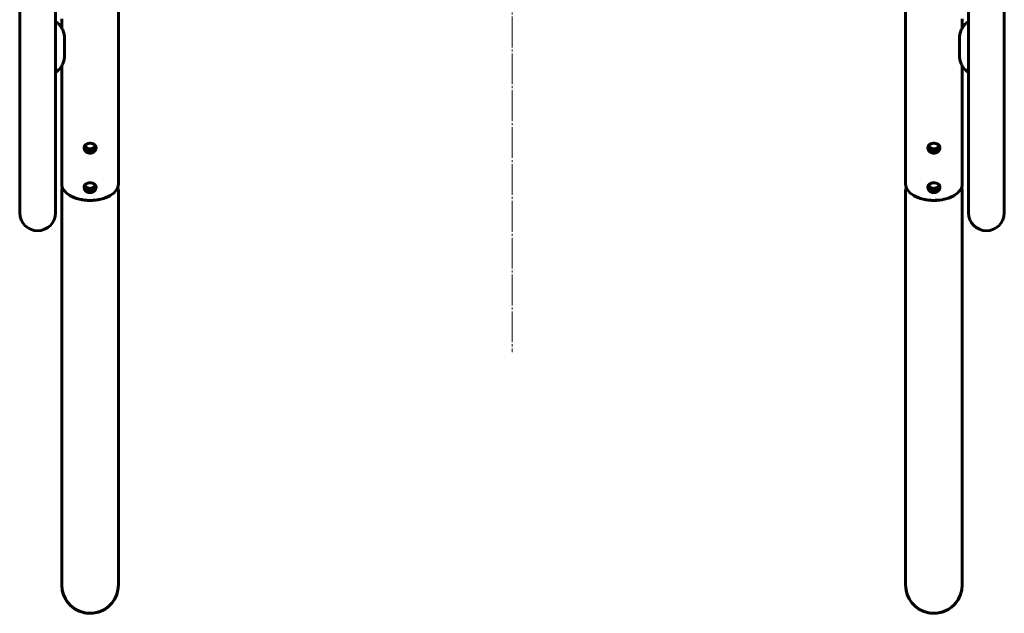
# Model space of a CAD drawing. Units: millimetres. Extents: x -4022 to 3710, y -4966 to 4250.
# Drawn here: x -1623 to -887, y -2265 to -1822 of the extents above; entities that cross this region are included whole.
import ezdxf

# ---------------------------------------------------------------- set-up
doc = ezdxf.new("R2010")
doc.units = ezdxf.units.MM
doc.linetypes.add('K5LT_AXLED', pattern=[27.522728, 23.022728, -1.5, 1.5, -1.5])
doc.linetypes.add('K5LT_BASIC', pattern=[0])

# ---------------------------------------------------------------- blocks, each defined once
blk = doc.blocks.new('U1')
at = {"color": 150, "linetype": 'K5LT_BASIC', "lineweight": 60}
for p, q in [((-1548.89, -1944.32), (-1548.89, -634.5)), ((-961.19, -1944.32), (-961.19, -634.5)), ((-1622.59, -1739.65), (-1622.59, -1840.63)), ((-1595.79, -1739.65), (-1595.79, -1840.63)), ((-914.29, -1739.65), (-914.29, -1840.63)), ((-887.49, -1739.65), (-887.49, -1840.63)), ((-1622.59, -1822.14), (-1622.59, -1952.63)), ((-1591.19, -1827.63), (-1591.19, -1821.04)), ((-918.89, -1827.63), (-918.89, -1821.04)), ((-887.49, -1822.14), (-887.49, -1952.63)), ((-1591.19, -1827.59), (-1591.19, -1827.63)), ((-1591.19, -1827.87), (-1591.19, -1827.59)), ((-1591.19, -1827.63), (-1591.19, -1827.87)), ((-1591.19, -1827.63), (-1591.19, -1827.63)), ((-918.89, -1827.59), (-918.89, -1827.63)), ((-918.89, -1827.87), (-918.89, -1827.59)), ((-918.89, -1827.63), (-918.89, -1827.87)), ((-918.89, -1827.63), (-918.89, -1827.63)), ((-1589.19, -1835.05), (-1589.19, -1848.82)), ((-920.89, -1835.05), (-920.89, -1848.82)), ((-1622.59, -1934.83), (-1622.59, -1840.63)), ((-1595.79, -1934.83), (-1595.79, -1840.63)), ((-914.29, -1934.83), (-914.29, -1840.63)), ((-887.49, -1934.83), (-887.49, -1840.63)), ((-1595.79, -1848.82), (-1595.79, -1952.63)), ((-914.29, -1848.82), (-914.29, -1952.63)), ((-1591.19, -1944.32), (-1591.19, -1856)), ((-918.89, -1944.32), (-918.89, -1856)), ((-1622.59, -1934.83), (-1622.59, -1965.74)), ((-1595.79, -1934.83), (-1595.79, -1965.74)), ((-914.29, -1934.83), (-914.29, -1965.74)), ((-887.49, -1934.83), (-887.49, -1965.74)), ((-1622.59, -1965.74), (-1622.59, -1952.63)), ((-1595.79, -1965.74), (-1595.79, -1952.63)), ((-1591.19, -1949.94), (-1591.19, -2196.21)), ((-1585.14, -1952.82), (-1584.79, -1953.02)), ((-1554.94, -1952.82), (-1555.3, -1953.02)), ((-1548.89, -1949.94), (-1548.89, -2196.21)), ((-961.19, -1949.94), (-961.19, -2196.21)), ((-955.14, -1952.82), (-954.79, -1953.02)), ((-924.94, -1952.82), (-925.3, -1953.02)), ((-918.89, -1949.94), (-918.89, -2196.21)), ((-914.29, -1965.74), (-914.29, -1952.63)), ((-887.49, -1965.74), (-887.49, -1952.63)), ((-1591.19, -2243.61), (-1591.19, -2196.21)), ((-1548.89, -2243.61), (-1548.89, -2196.21)), ((-961.19, -2243.61), (-961.19, -2196.21)), ((-918.89, -2243.61), (-918.89, -2196.21))]:
    blk.add_line(p, q, dxfattribs=at)
for centre, radius, start, end in [((-1609.19, -1965.74), 13.4, 180, 270), ((-1609.19, -1965.74), 13.4, 270, 0), ((-900.89, -1965.74), 13.4, 180, 270), ((-900.89, -1965.74), 13.4, 270, 0), ((-1570.04, -2243.61), 21.15, 180, 270), ((-1570.04, -2243.61), 21.15, 180, 257.71551), ((-1570.04, -2243.61), 21.15, 276.14269, 0), ((-1570.04, -2243.61), 21.15, 282.28449, 0), ((-940.04, -2243.61), 21.15, 180, 270), ((-940.04, -2243.61), 21.15, 180, 257.71551), ((-940.04, -2243.61), 21.15, 276.14269, 0), ((-940.04, -2243.61), 21.15, 282.28449, 0), ((-1570.04, -2243.61), 21.15, 257.71551, 276.14269), ((-1570.04, -2243.61), 21.15, 270, 276.14269), ((-1570.04, -2243.61), 21.15, 276.14269, 282.28449), ((-940.04, -2243.61), 21.15, 257.71551, 276.14269), ((-940.04, -2243.61), 21.15, 270, 276.14269), ((-940.04, -2243.61), 21.15, 276.14269, 282.28449)]:
    blk.add_arc(centre, radius, start, end, dxfattribs=at)
for centre, major_axis, start_param, end_param in [((-1570.04, -1944.32), (21.15, 0), 3.141593, 3.917281), ((-1570.04, -1944.32), (-21.15, 0), 2.365905, 3.141593), ((-940.04, -1944.32), (21.15, 0), 3.141593, 3.917281), ((-940.04, -1944.32), (-21.15, 0), 2.365905, 3.141593), ((-1570.04, -1944.32), (21.15, 0), 3.917281, 4.712389), ((-1570.04, -1944.73), (20.65, 0), 3.917281, 4.712389), ((-1570.04, -1944.32), (-21.15, 0), 1.570796, 2.365905), ((-1570.04, -1944.73), (-20.65, 0), 1.570796, 2.365905), ((-940.04, -1944.32), (21.15, 0), 3.917281, 4.712389), ((-940.04, -1944.73), (20.65, 0), 3.917281, 4.712389), ((-940.04, -1944.73), (-20.65, 0), 1.570796, 2.365905), ((-940.04, -1944.32), (-21.15, 0), 1.678008, 2.365905), ((-940.04, -1944.32), (21.15, 0), 4.712389, 4.8196)]:
    blk.add_ellipse(centre, major_axis=major_axis, ratio=0.573576, start_param=start_param, end_param=end_param, dxfattribs=at)
for points, knots in [([(-1595.79, -1822.82), (-1595.42, -1823.1), (-1594.55, -1823.79), (-1593.33, -1824.97), (-1592.16, -1826.35), (-1591.2, -1827.79), (-1590.43, -1829.27), (-1589.85, -1830.77), (-1589.45, -1832.29), (-1589.24, -1833.71), (-1589.19, -1834.64), (-1589.19, -1835.05)], [0, 0, 0, 0, 1.093404, 2.596743, 4.06167, 5.49024, 6.885692, 8.252479, 9.596152, 10.923133, 12, 12, 12, 12]), ([(-914.29, -1822.82), (-914.67, -1823.1), (-915.53, -1823.79), (-916.76, -1824.97), (-917.92, -1826.35), (-918.89, -1827.79), (-919.66, -1829.27), (-920.24, -1830.77), (-920.64, -1832.29), (-920.85, -1833.71), (-920.89, -1834.64), (-920.89, -1835.05)], [0, 0, 0, 0, 1.093404, 2.596743, 4.06167, 5.49024, 6.885692, 8.252479, 9.596152, 10.923133, 12, 12, 12, 12]), ([(-1595.79, -1861.05), (-1595.42, -1860.77), (-1594.55, -1860.08), (-1593.33, -1858.9), (-1592.16, -1857.51), (-1591.2, -1856.07), (-1590.43, -1854.6), (-1589.85, -1853.1), (-1589.45, -1851.58), (-1589.24, -1850.15), (-1589.19, -1849.23), (-1589.19, -1848.82)], [0, 0, 0, 0, 1.093305, 2.596647, 4.061576, 5.490149, 6.885603, 8.252391, 9.596065, 10.923047, 12, 12, 12, 12]), ([(-914.29, -1861.05), (-914.67, -1860.77), (-915.53, -1860.08), (-916.76, -1858.9), (-917.92, -1857.51), (-918.89, -1856.07), (-919.66, -1854.6), (-920.24, -1853.1), (-920.64, -1851.58), (-920.85, -1850.15), (-920.89, -1849.23), (-920.89, -1848.82)], [0, 0, 0, 0, 1.093312, 2.596654, 4.061582, 5.490155, 6.885609, 8.252397, 9.59607, 10.923053, 12, 12, 12, 12]), ([(-1565.54, -1917.26), (-1565.54, -1917.06), (-1565.58, -1916.7), (-1565.73, -1916.21), (-1565.92, -1915.81), (-1566.16, -1915.46), (-1566.47, -1915.11), (-1566.89, -1914.76), (-1567.49, -1914.39), (-1568.11, -1914.15), (-1568.65, -1914.01), (-1568.92, -1913.95), (-1569.16, -1913.92), (-1569.38, -1913.89), (-1569.67, -1913.86), (-1569.92, -1913.86), (-1570.23, -1913.86), (-1570.48, -1913.87), (-1570.83, -1913.9), (-1571.19, -1913.95), (-1571.64, -1914.06), (-1572.11, -1914.2), (-1572.6, -1914.4), (-1573.06, -1914.67), (-1573.46, -1914.97), (-1573.83, -1915.33), (-1574.13, -1915.75), (-1574.38, -1916.25), (-1574.52, -1916.76), (-1574.54, -1917.11), (-1574.54, -1917.26)], [0, 0, 0, 0, 1.611783, 2.954966, 4.211458, 5.224039, 6.371051, 7.881544, 9.387421, 11.549283, 12.517194, 13.143724, 13.390365, 14.167573, 14.605405, 15.331547, 15.773315, 16.649582, 16.984226, 18.036817, 19.111277, 20.084047, 21.412512, 22.797985, 23.980167, 25.225411, 26.739336, 28.130516, 29.791953, 31, 31, 31, 31]), ([(-1574.54, -1917.26), (-1574.54, -1917.45), (-1574.51, -1917.77), (-1574.39, -1918.26), (-1574.18, -1918.8), (-1573.86, -1919.33), (-1573.44, -1919.82), (-1573.04, -1920.18), (-1572.59, -1920.51), (-1572.11, -1920.77), (-1571.63, -1920.96), (-1571.23, -1921.08), (-1570.91, -1921.15), (-1570.62, -1921.2), (-1570.36, -1921.22), (-1570.09, -1921.23), (-1569.81, -1921.23), (-1569.57, -1921.21), (-1569.36, -1921.18), (-1569.08, -1921.14), (-1568.73, -1921.05), (-1568.35, -1920.92), (-1568.01, -1920.78), (-1567.57, -1920.55), (-1567.12, -1920.24), (-1566.66, -1919.83), (-1566.3, -1919.41), (-1565.99, -1918.94), (-1565.76, -1918.47), (-1565.61, -1917.95), (-1565.55, -1917.55), (-1565.54, -1917.32), (-1565.54, -1917.26)], [0, 0, 0, 0, 1.565315, 2.751916, 4.118044, 6.179619, 7.529573, 8.898367, 10.152123, 11.563891, 12.861944, 13.742608, 14.50874, 15.145895, 15.833823, 16.315586, 17.071256, 17.73668, 17.998072, 18.58312, 19.708055, 20.535516, 21.387386, 22.329519, 24.008993, 25.371056, 26.885262, 28.149146, 29.666587, 31.022912, 32.528754, 33, 33, 33, 33]), ([(-1574.43, -1916.46), (-1574.38, -1916.63), (-1574.27, -1916.94), (-1573.99, -1917.5), (-1573.61, -1918.02), (-1573.16, -1918.45), (-1572.73, -1918.8), (-1572.32, -1919.05), (-1571.88, -1919.26), (-1571.57, -1919.37), (-1571.33, -1919.44), (-1571.12, -1919.5), (-1570.91, -1919.55), (-1570.62, -1919.59), (-1570.38, -1919.61), (-1570.1, -1919.62), (-1569.8, -1919.62), (-1569.43, -1919.59), (-1569.09, -1919.53), (-1568.71, -1919.43), (-1568.36, -1919.32), (-1567.95, -1919.14), (-1567.48, -1918.88), (-1567.03, -1918.55), (-1566.61, -1918.15), (-1566.25, -1917.71), (-1565.97, -1917.26), (-1565.77, -1916.81), (-1565.69, -1916.58), (-1565.66, -1916.45)], [0, 0, 0, 0, 1.570813, 2.801011, 5.174354, 6.665692, 7.651296, 9.413388, 10.287533, 11.331326, 11.861518, 12.14229, 12.928026, 13.485232, 14.262605, 14.775049, 15.552605, 16.439524, 17.539563, 18.130957, 19.37045, 20.2699, 21.456998, 23.390448, 24.598206, 25.894507, 27.916679, 28.861424, 30, 30, 30, 30]), ([(-1574.43, -1916.45), (-1574.39, -1916.61), (-1574.29, -1916.9), (-1574.06, -1917.37), (-1573.73, -1917.86), (-1573.34, -1918.29), (-1572.94, -1918.64), (-1572.51, -1918.94), (-1572.07, -1919.17), (-1571.64, -1919.35), (-1571.32, -1919.45), (-1571.02, -1919.52), (-1570.82, -1919.56), (-1570.67, -1919.58), (-1570.55, -1919.6), (-1570.45, -1919.6), (-1570.38, -1919.61), (-1570.32, -1919.61), (-1570.24, -1919.62), (-1570.15, -1919.62), (-1570.08, -1919.62), (-1570.04, -1919.62)], [0, 0, 0, 0, 1.992549, 3.851355, 6.335595, 8.976417, 10.454414, 12.381272, 14.807047, 16.017611, 17.450122, 18.592205, 19.299698, 19.695393, 20.175028, 20.600777, 20.79679, 20.989003, 21.305855, 21.649938, 22, 22, 22, 22]), ([(-1570.04, -1918.02), (-1570.27, -1918.02), (-1570.68, -1917.99), (-1571.27, -1917.86), (-1571.77, -1917.69), (-1572.21, -1917.48), (-1572.69, -1917.2), (-1573.16, -1916.83), (-1573.6, -1916.37), (-1573.88, -1915.99), (-1574.03, -1915.75), (-1574.07, -1915.67)], [0, 0, 0, 0, 1.595623, 2.963574, 4.339686, 5.441906, 6.461746, 8.379859, 9.871374, 11.262601, 12, 12, 12, 12]), ([(-1567.77, -1917.41), (-1567.94, -1917.51), (-1568.21, -1917.64), (-1568.55, -1917.77), (-1568.78, -1917.84), (-1568.95, -1917.89), (-1569.2, -1917.94), (-1569.55, -1918), (-1569.86, -1918.02), (-1570.04, -1918.02)], [0, 0, 0, 0, 2.475586, 3.816888, 4.534223, 5.533522, 6.112738, 7.70917, 10, 10, 10, 10]), ([(-1567.78, -1919.04), (-1567.56, -1918.92), (-1567.21, -1918.69), (-1566.8, -1918.34), (-1566.45, -1917.97), (-1566.14, -1917.56), (-1565.85, -1917.03), (-1565.71, -1916.67), (-1565.66, -1916.46)], [0, 0, 0, 0, 1.865826, 3.09755, 4.09841, 5.786747, 7.151683, 9, 9, 9, 9]), ([(-1566.02, -1915.67), (-1566.15, -1915.9), (-1566.41, -1916.29), (-1566.91, -1916.81), (-1567.35, -1917.16), (-1567.67, -1917.36), (-1567.77, -1917.41)], [0, 0, 0, 0, 2.302417, 4.01898, 6.025566, 7, 7, 7, 7]), ([(-940.04, -1913.86), (-940.34, -1913.86), (-940.78, -1913.89), (-941.33, -1913.98), (-941.72, -1914.08), (-942.23, -1914.24), (-942.76, -1914.48), (-943.3, -1914.83), (-943.69, -1915.18), (-944.01, -1915.56), (-944.25, -1915.95), (-944.4, -1916.34), (-944.5, -1916.7), (-944.54, -1917), (-944.54, -1917.19), (-944.54, -1917.27)], [0, 0, 0, 0, 1.980374, 3.002354, 3.849071, 4.782274, 6.74604, 8.146504, 9.66592, 10.939807, 12.203985, 13.474799, 14.432877, 15.369293, 16, 16, 16, 16]), ([(-944.54, -1917.27), (-944.54, -1917.42), (-944.52, -1917.72), (-944.42, -1918.19), (-944.23, -1918.69), (-943.95, -1919.18), (-943.64, -1919.6), (-943.27, -1919.99), (-942.86, -1920.33), (-942.49, -1920.56), (-942.23, -1920.7), (-942.11, -1920.76), (-941.96, -1920.83), (-941.79, -1920.9), (-941.61, -1920.97), (-941.41, -1921.03), (-941.24, -1921.08), (-941.04, -1921.12), (-940.88, -1921.16), (-940.75, -1921.18), (-940.64, -1921.19), (-940.52, -1921.21), (-940.37, -1921.22), (-940.22, -1921.23), (-940.1, -1921.23), (-940.04, -1921.23)], [0, 0, 0, 0, 2.035547, 4.016668, 6.305327, 8.688587, 10.973532, 12.550447, 14.962682, 17.12449, 17.471325, 18.286493, 18.586275, 19.364301, 20.337383, 20.724696, 21.714189, 22.284076, 22.991346, 23.492543, 23.657262, 24.296075, 24.849016, 25.392829, 26, 26, 26, 26]), ([(-944.43, -1916.45), (-944.39, -1916.61), (-944.29, -1916.9), (-944.06, -1917.37), (-943.73, -1917.86), (-943.34, -1918.29), (-942.94, -1918.64), (-942.51, -1918.94), (-942.07, -1919.17), (-941.64, -1919.35), (-941.32, -1919.45), (-941.02, -1919.52), (-940.82, -1919.56), (-940.67, -1919.58), (-940.55, -1919.6), (-940.45, -1919.6), (-940.38, -1919.61), (-940.32, -1919.61), (-940.24, -1919.62), (-940.15, -1919.62), (-940.08, -1919.62), (-940.04, -1919.62)], [0, 0, 0, 0, 1.992549, 3.851355, 6.335595, 8.976417, 10.454414, 12.381272, 14.807047, 16.017611, 17.450122, 18.592205, 19.299698, 19.695393, 20.175028, 20.600777, 20.79679, 20.989003, 21.305855, 21.649938, 22, 22, 22, 22]), ([(-944.43, -1916.45), (-944.38, -1916.64), (-944.25, -1917), (-943.98, -1917.51), (-943.66, -1917.94), (-943.3, -1918.33), (-942.88, -1918.69), (-942.49, -1918.95), (-942.2, -1919.1), (-942.03, -1919.18), (-941.79, -1919.29), (-941.48, -1919.4), (-941.12, -1919.5), (-940.86, -1919.55), (-940.67, -1919.58), (-940.52, -1919.6), (-940.38, -1919.61), (-940.26, -1919.62), (-940.15, -1919.62), (-940.07, -1919.62), (-940.04, -1919.62)], [0, 0, 0, 0, 2.302537, 4.530383, 6.6814, 8.176012, 10.464936, 12.676292, 13.132054, 13.895299, 14.634332, 15.918386, 17.372281, 18.44301, 18.693158, 19.407416, 19.956393, 20.151498, 20.779149, 21, 21, 21, 21]), ([(-940.04, -1918.02), (-940.27, -1918.02), (-940.68, -1917.99), (-941.27, -1917.86), (-941.77, -1917.69), (-942.21, -1917.48), (-942.69, -1917.2), (-943.16, -1916.83), (-943.6, -1916.37), (-943.88, -1915.99), (-944.02, -1915.75), (-944.07, -1915.67)], [0, 0, 0, 0, 1.59564, 2.963606, 4.339732, 5.441965, 6.461815, 8.379949, 9.871479, 11.262721, 12, 12, 12, 12]), ([(-937.78, -1914.29), (-937.93, -1914.22), (-938.19, -1914.13), (-938.59, -1914.02), (-938.92, -1913.95), (-939.18, -1913.91), (-939.45, -1913.88), (-939.72, -1913.86), (-939.95, -1913.86), (-940.04, -1913.86)], [0, 0, 0, 0, 2.24191, 3.679902, 5.402979, 6.552824, 7.065255, 8.879245, 10, 10, 10, 10]), ([(-937.77, -1917.41), (-937.94, -1917.51), (-938.21, -1917.64), (-938.55, -1917.77), (-938.78, -1917.84), (-938.95, -1917.89), (-939.2, -1917.94), (-939.55, -1918), (-939.86, -1918.02), (-940.04, -1918.02)], [0, 0, 0, 0, 2.475586, 3.816888, 4.534223, 5.533522, 6.112738, 7.70917, 10, 10, 10, 10]), ([(-935.54, -1917.27), (-935.54, -1917.12), (-935.57, -1916.83), (-935.66, -1916.4), (-935.84, -1915.95), (-936.11, -1915.51), (-936.54, -1915.03), (-937.08, -1914.62), (-937.56, -1914.38), (-937.78, -1914.29)], [0, 0, 0, 0, 1.16418, 2.238817, 3.451371, 5.046456, 6.238281, 8.386105, 10, 10, 10, 10]), ([(-937.78, -1919.04), (-937.56, -1918.92), (-937.21, -1918.69), (-936.8, -1918.34), (-936.45, -1917.97), (-936.14, -1917.56), (-935.85, -1917.03), (-935.71, -1916.67), (-935.66, -1916.46)], [0, 0, 0, 0, 1.865826, 3.09755, 4.09841, 5.786747, 7.151683, 9, 9, 9, 9]), ([(-937.78, -1919.04), (-937.56, -1918.92), (-937.21, -1918.69), (-936.8, -1918.34), (-936.45, -1917.97), (-936.14, -1917.56), (-935.85, -1917.03), (-935.71, -1916.67), (-935.66, -1916.46)], [0, 0, 0, 0, 1.865817, 3.097658, 4.098612, 5.787043, 7.152063, 9, 9, 9, 9]), ([(-937.78, -1920.66), (-937.68, -1920.61), (-937.48, -1920.48), (-937.18, -1920.28), (-936.91, -1920.06), (-936.63, -1919.79), (-936.35, -1919.48), (-936.09, -1919.1), (-935.89, -1918.73), (-935.72, -1918.34), (-935.61, -1917.94), (-935.55, -1917.57), (-935.54, -1917.34), (-935.54, -1917.27)], [0, 0, 0, 0, 1.017201, 2.172369, 3.310046, 4.321778, 5.816277, 7.254632, 8.85422, 9.986291, 11.552234, 13.186582, 14, 14, 14, 14]), ([(-936.02, -1915.67), (-936.15, -1915.9), (-936.41, -1916.29), (-936.91, -1916.81), (-937.35, -1917.16), (-937.67, -1917.36), (-937.77, -1917.41)], [0, 0, 0, 0, 2.302262, 4.018881, 6.025533, 7, 7, 7, 7]), ([(-1570.04, -1919.62), (-1569.82, -1919.62), (-1569.43, -1919.59), (-1568.85, -1919.48), (-1568.31, -1919.3), (-1567.96, -1919.14), (-1567.78, -1919.04)], [0, 0, 0, 0, 1.964069, 3.490776, 5.171829, 7, 7, 7, 7]), ([(-940.04, -1919.62), (-939.82, -1919.62), (-939.43, -1919.59), (-938.85, -1919.48), (-938.31, -1919.3), (-937.96, -1919.14), (-937.78, -1919.04)], [0, 0, 0, 0, 1.964069, 3.490776, 5.171829, 7, 7, 7, 7]), ([(-940.04, -1919.62), (-939.82, -1919.62), (-939.43, -1919.59), (-938.85, -1919.48), (-938.31, -1919.3), (-937.95, -1919.14), (-937.78, -1919.04)], [0, 0, 0, 0, 1.963929, 3.490584, 5.171676, 7, 7, 7, 7]), ([(-940.04, -1921.23), (-939.95, -1921.23), (-939.79, -1921.22), (-939.53, -1921.2), (-939.3, -1921.17), (-939.08, -1921.13), (-938.88, -1921.09), (-938.68, -1921.03), (-938.49, -1920.97), (-938.28, -1920.89), (-938.03, -1920.79), (-937.87, -1920.7), (-937.78, -1920.66)], [0, 0, 0, 0, 1.584518, 2.792869, 4.297976, 5.300174, 6.364853, 7.455655, 8.545923, 9.621178, 11.157825, 13, 13, 13, 13]), ([(-1591.19, -1949.94), (-1591.19, -1949.54), (-1591.15, -1948.72), (-1590.97, -1947.67), (-1590.81, -1947.05), (-1590.74, -1946.82)], [0, 0, 0, 0, 2.314358, 4.638631, 6, 6, 6, 6]), ([(-1565.54, -1946.75), (-1565.54, -1946.55), (-1565.58, -1946.19), (-1565.73, -1945.7), (-1565.92, -1945.3), (-1566.16, -1944.95), (-1566.47, -1944.6), (-1566.89, -1944.25), (-1567.49, -1943.88), (-1568.11, -1943.64), (-1568.65, -1943.5), (-1568.92, -1943.44), (-1569.16, -1943.4), (-1569.38, -1943.38), (-1569.67, -1943.35), (-1569.92, -1943.34), (-1570.23, -1943.35), (-1570.48, -1943.36), (-1570.83, -1943.39), (-1571.19, -1943.44), (-1571.64, -1943.55), (-1572.11, -1943.69), (-1572.6, -1943.89), (-1573.06, -1944.16), (-1573.46, -1944.46), (-1573.83, -1944.82), (-1574.13, -1945.24), (-1574.38, -1945.74), (-1574.52, -1946.25), (-1574.54, -1946.6), (-1574.54, -1946.75)], [0, 0, 0, 0, 1.611783, 2.954966, 4.211458, 5.224039, 6.371051, 7.881544, 9.387421, 11.549283, 12.517194, 13.143724, 13.390365, 14.167573, 14.605405, 15.331547, 15.773315, 16.649582, 16.984226, 18.036817, 19.111277, 20.084047, 21.412512, 22.797985, 23.980167, 25.225411, 26.739336, 28.130516, 29.791953, 31, 31, 31, 31]), ([(-1574.54, -1946.75), (-1574.54, -1946.94), (-1574.51, -1947.26), (-1574.39, -1947.75), (-1574.18, -1948.29), (-1573.86, -1948.82), (-1573.44, -1949.31), (-1573.04, -1949.67), (-1572.59, -1950), (-1572.11, -1950.26), (-1571.63, -1950.45), (-1571.23, -1950.57), (-1570.91, -1950.64), (-1570.62, -1950.69), (-1570.36, -1950.71), (-1570.09, -1950.72), (-1569.81, -1950.72), (-1569.57, -1950.7), (-1569.36, -1950.67), (-1569.08, -1950.62), (-1568.73, -1950.54), (-1568.35, -1950.41), (-1568.01, -1950.27), (-1567.57, -1950.04), (-1567.12, -1949.73), (-1566.66, -1949.32), (-1566.3, -1948.9), (-1565.99, -1948.43), (-1565.76, -1947.96), (-1565.61, -1947.44), (-1565.55, -1947.04), (-1565.54, -1946.81), (-1565.54, -1946.75)], [0, 0, 0, 0, 1.565315, 2.751916, 4.118044, 6.179619, 7.529573, 8.898367, 10.152123, 11.563891, 12.861944, 13.742608, 14.50874, 15.145895, 15.833823, 16.315586, 17.071256, 17.73668, 17.998072, 18.58312, 19.708055, 20.535516, 21.387386, 22.329519, 24.008993, 25.371056, 26.885262, 28.149146, 29.666587, 31.022912, 32.528754, 33, 33, 33, 33]), ([(-1574.43, -1945.95), (-1574.38, -1946.12), (-1574.27, -1946.43), (-1573.99, -1946.99), (-1573.61, -1947.51), (-1573.16, -1947.94), (-1572.73, -1948.29), (-1572.32, -1948.54), (-1571.88, -1948.75), (-1571.57, -1948.86), (-1571.33, -1948.93), (-1571.12, -1948.99), (-1570.91, -1949.03), (-1570.62, -1949.08), (-1570.38, -1949.1), (-1570.1, -1949.11), (-1569.8, -1949.11), (-1569.43, -1949.08), (-1569.09, -1949.02), (-1568.71, -1948.92), (-1568.36, -1948.81), (-1567.95, -1948.63), (-1567.48, -1948.37), (-1567.03, -1948.03), (-1566.61, -1947.64), (-1566.25, -1947.2), (-1565.97, -1946.75), (-1565.77, -1946.3), (-1565.69, -1946.07), (-1565.66, -1945.94)], [0, 0, 0, 0, 1.570813, 2.801011, 5.174354, 6.665692, 7.651296, 9.413388, 10.287533, 11.331326, 11.861518, 12.14229, 12.928026, 13.485232, 14.262605, 14.775049, 15.552605, 16.439524, 17.539563, 18.130957, 19.37045, 20.2699, 21.456998, 23.390448, 24.598206, 25.894507, 27.916679, 28.861424, 30, 30, 30, 30]), ([(-1574.43, -1945.94), (-1574.39, -1946.1), (-1574.29, -1946.39), (-1574.06, -1946.86), (-1573.73, -1947.35), (-1573.34, -1947.78), (-1572.94, -1948.12), (-1572.51, -1948.43), (-1572.07, -1948.66), (-1571.64, -1948.84), (-1571.32, -1948.94), (-1571.02, -1949.01), (-1570.82, -1949.05), (-1570.67, -1949.07), (-1570.55, -1949.08), (-1570.45, -1949.09), (-1570.38, -1949.1), (-1570.32, -1949.1), (-1570.24, -1949.11), (-1570.15, -1949.11), (-1570.08, -1949.11), (-1570.04, -1949.11)], [0, 0, 0, 0, 1.992549, 3.851355, 6.335595, 8.976417, 10.454414, 12.381272, 14.807047, 16.017611, 17.450122, 18.592205, 19.299698, 19.695393, 20.175028, 20.600777, 20.79679, 20.989003, 21.305855, 21.649938, 22, 22, 22, 22]), ([(-1570.04, -1947.51), (-1570.27, -1947.51), (-1570.68, -1947.48), (-1571.27, -1947.35), (-1571.77, -1947.18), (-1572.21, -1946.97), (-1572.69, -1946.69), (-1573.16, -1946.32), (-1573.6, -1945.86), (-1573.88, -1945.48), (-1574.03, -1945.24), (-1574.07, -1945.16)], [0, 0, 0, 0, 1.595623, 2.963574, 4.339686, 5.441906, 6.461746, 8.379859, 9.871374, 11.262601, 12, 12, 12, 12]), ([(-1567.77, -1946.9), (-1567.94, -1947), (-1568.21, -1947.13), (-1568.55, -1947.26), (-1568.78, -1947.33), (-1568.95, -1947.38), (-1569.2, -1947.43), (-1569.55, -1947.49), (-1569.86, -1947.51), (-1570.04, -1947.51)], [0, 0, 0, 0, 2.475586, 3.816888, 4.534223, 5.533522, 6.112738, 7.70917, 10, 10, 10, 10]), ([(-1567.78, -1948.53), (-1567.56, -1948.41), (-1567.21, -1948.18), (-1566.8, -1947.83), (-1566.45, -1947.46), (-1566.14, -1947.05), (-1565.85, -1946.52), (-1565.71, -1946.15), (-1565.66, -1945.94)], [0, 0, 0, 0, 1.865826, 3.09755, 4.09841, 5.786747, 7.151683, 9, 9, 9, 9]), ([(-1566.02, -1945.16), (-1566.15, -1945.39), (-1566.41, -1945.78), (-1566.91, -1946.3), (-1567.35, -1946.65), (-1567.67, -1946.85), (-1567.77, -1946.9)], [0, 0, 0, 0, 2.302417, 4.01898, 6.025566, 7, 7, 7, 7]), ([(-1548.89, -1949.94), (-1548.89, -1949.54), (-1548.94, -1948.72), (-1549.12, -1947.67), (-1549.28, -1947.05), (-1549.35, -1946.82)], [0, 0, 0, 0, 2.314358, 4.638631, 6, 6, 6, 6]), ([(-961.19, -1949.94), (-961.19, -1949.54), (-961.15, -1948.72), (-960.97, -1947.67), (-960.81, -1947.05), (-960.74, -1946.82)], [0, 0, 0, 0, 2.314358, 4.638631, 6, 6, 6, 6]), ([(-940.04, -1943.35), (-940.34, -1943.35), (-940.78, -1943.38), (-941.33, -1943.47), (-941.72, -1943.57), (-942.23, -1943.73), (-942.76, -1943.97), (-943.3, -1944.32), (-943.69, -1944.67), (-944.01, -1945.05), (-944.25, -1945.44), (-944.4, -1945.83), (-944.5, -1946.19), (-944.54, -1946.49), (-944.54, -1946.68), (-944.54, -1946.76)], [0, 0, 0, 0, 1.980374, 3.002354, 3.849071, 4.782274, 6.74604, 8.146504, 9.66592, 10.939807, 12.203985, 13.474799, 14.432877, 15.369293, 16, 16, 16, 16]), ([(-944.54, -1946.76), (-944.54, -1946.91), (-944.52, -1947.21), (-944.42, -1947.68), (-944.23, -1948.18), (-943.95, -1948.67), (-943.64, -1949.09), (-943.27, -1949.48), (-942.86, -1949.82), (-942.49, -1950.05), (-942.23, -1950.19), (-942.11, -1950.25), (-941.96, -1950.32), (-941.79, -1950.39), (-941.61, -1950.46), (-941.41, -1950.52), (-941.24, -1950.57), (-941.04, -1950.61), (-940.88, -1950.65), (-940.75, -1950.67), (-940.64, -1950.68), (-940.52, -1950.7), (-940.37, -1950.71), (-940.22, -1950.72), (-940.1, -1950.72), (-940.04, -1950.72)], [0, 0, 0, 0, 2.035547, 4.016668, 6.305327, 8.688587, 10.973532, 12.550447, 14.962682, 17.12449, 17.471325, 18.286493, 18.586275, 19.364301, 20.337383, 20.724696, 21.714189, 22.284076, 22.991346, 23.492543, 23.657262, 24.296075, 24.849016, 25.392829, 26, 26, 26, 26]), ([(-944.43, -1945.94), (-944.39, -1946.1), (-944.29, -1946.39), (-944.06, -1946.86), (-943.73, -1947.35), (-943.34, -1947.78), (-942.94, -1948.12), (-942.51, -1948.43), (-942.07, -1948.66), (-941.64, -1948.84), (-941.32, -1948.94), (-941.02, -1949.01), (-940.82, -1949.05), (-940.67, -1949.07), (-940.55, -1949.08), (-940.45, -1949.09), (-940.38, -1949.1), (-940.32, -1949.1), (-940.24, -1949.11), (-940.15, -1949.11), (-940.08, -1949.11), (-940.04, -1949.11)], [0, 0, 0, 0, 1.992549, 3.851355, 6.335595, 8.976417, 10.454414, 12.381272, 14.807047, 16.017611, 17.450122, 18.592205, 19.299698, 19.695393, 20.175028, 20.600777, 20.79679, 20.989003, 21.305855, 21.649938, 22, 22, 22, 22]), ([(-944.43, -1945.94), (-944.38, -1946.13), (-944.25, -1946.49), (-943.98, -1947), (-943.66, -1947.42), (-943.3, -1947.82), (-942.88, -1948.18), (-942.49, -1948.44), (-942.2, -1948.59), (-942.03, -1948.67), (-941.79, -1948.78), (-941.48, -1948.89), (-941.12, -1948.99), (-940.86, -1949.04), (-940.67, -1949.07), (-940.52, -1949.09), (-940.38, -1949.1), (-940.26, -1949.11), (-940.15, -1949.11), (-940.07, -1949.11), (-940.04, -1949.11)], [0, 0, 0, 0, 2.302537, 4.530383, 6.6814, 8.176012, 10.464936, 12.676292, 13.132054, 13.895299, 14.634332, 15.918386, 17.372281, 18.44301, 18.693158, 19.407416, 19.956393, 20.151498, 20.779149, 21, 21, 21, 21]), ([(-940.04, -1947.51), (-940.27, -1947.51), (-940.68, -1947.48), (-941.27, -1947.35), (-941.77, -1947.18), (-942.21, -1946.97), (-942.69, -1946.69), (-943.16, -1946.32), (-943.6, -1945.86), (-943.88, -1945.48), (-944.02, -1945.24), (-944.07, -1945.16)], [0, 0, 0, 0, 1.59564, 2.963606, 4.339732, 5.441965, 6.461815, 8.379949, 9.871479, 11.262721, 12, 12, 12, 12]), ([(-937.78, -1943.78), (-937.93, -1943.71), (-938.19, -1943.62), (-938.59, -1943.51), (-938.92, -1943.44), (-939.18, -1943.4), (-939.45, -1943.37), (-939.72, -1943.35), (-939.95, -1943.35), (-940.04, -1943.35)], [0, 0, 0, 0, 2.24191, 3.679902, 5.402979, 6.552824, 7.065255, 8.879245, 10, 10, 10, 10]), ([(-937.77, -1946.9), (-937.94, -1947), (-938.21, -1947.13), (-938.55, -1947.26), (-938.78, -1947.33), (-938.95, -1947.38), (-939.2, -1947.43), (-939.55, -1947.49), (-939.86, -1947.51), (-940.04, -1947.51)], [0, 0, 0, 0, 2.475586, 3.816888, 4.534223, 5.533522, 6.112738, 7.70917, 10, 10, 10, 10]), ([(-935.54, -1946.75), (-935.54, -1946.6), (-935.57, -1946.32), (-935.66, -1945.89), (-935.84, -1945.44), (-936.11, -1945), (-936.54, -1944.52), (-937.08, -1944.11), (-937.56, -1943.87), (-937.78, -1943.78)], [0, 0, 0, 0, 1.16418, 2.238817, 3.451371, 5.046456, 6.238281, 8.386105, 10, 10, 10, 10]), ([(-937.78, -1948.53), (-937.56, -1948.41), (-937.21, -1948.18), (-936.8, -1947.83), (-936.45, -1947.46), (-936.14, -1947.05), (-935.85, -1946.52), (-935.71, -1946.15), (-935.66, -1945.94)], [0, 0, 0, 0, 1.865826, 3.09755, 4.09841, 5.786747, 7.151683, 9, 9, 9, 9]), ([(-937.78, -1948.53), (-937.56, -1948.41), (-937.21, -1948.18), (-936.8, -1947.83), (-936.45, -1947.46), (-936.14, -1947.05), (-935.85, -1946.52), (-935.71, -1946.15), (-935.66, -1945.94)], [0, 0, 0, 0, 1.865817, 3.097658, 4.098612, 5.787043, 7.152063, 9, 9, 9, 9]), ([(-937.78, -1950.15), (-937.68, -1950.09), (-937.48, -1949.97), (-937.18, -1949.77), (-936.91, -1949.55), (-936.63, -1949.28), (-936.35, -1948.97), (-936.09, -1948.59), (-935.89, -1948.22), (-935.72, -1947.83), (-935.61, -1947.43), (-935.55, -1947.06), (-935.54, -1946.83), (-935.54, -1946.75)], [0, 0, 0, 0, 1.017201, 2.172369, 3.310046, 4.321778, 5.816277, 7.254632, 8.85422, 9.986291, 11.552234, 13.186582, 14, 14, 14, 14]), ([(-936.02, -1945.16), (-936.15, -1945.39), (-936.41, -1945.78), (-936.91, -1946.3), (-937.35, -1946.65), (-937.67, -1946.85), (-937.77, -1946.9)], [0, 0, 0, 0, 2.302262, 4.018881, 6.025533, 7, 7, 7, 7]), ([(-918.89, -1949.94), (-918.89, -1949.54), (-918.94, -1948.72), (-919.12, -1947.67), (-919.28, -1947.05), (-919.35, -1946.82)], [0, 0, 0, 0, 2.314358, 4.638631, 6, 6, 6, 6]), ([(-1570.04, -1949.11), (-1569.82, -1949.11), (-1569.43, -1949.08), (-1568.85, -1948.97), (-1568.31, -1948.79), (-1567.96, -1948.63), (-1567.78, -1948.53)], [0, 0, 0, 0, 1.964069, 3.490776, 5.171829, 7, 7, 7, 7]), ([(-940.04, -1949.11), (-939.82, -1949.11), (-939.43, -1949.08), (-938.85, -1948.97), (-938.31, -1948.79), (-937.96, -1948.63), (-937.78, -1948.53)], [0, 0, 0, 0, 1.964069, 3.490776, 5.171829, 7, 7, 7, 7]), ([(-940.04, -1949.11), (-939.82, -1949.11), (-939.43, -1949.08), (-938.85, -1948.97), (-938.31, -1948.79), (-937.95, -1948.63), (-937.78, -1948.53)], [0, 0, 0, 0, 1.963929, 3.490584, 5.171676, 7, 7, 7, 7]), ([(-940.04, -1950.72), (-939.95, -1950.72), (-939.79, -1950.71), (-939.53, -1950.69), (-939.3, -1950.66), (-939.08, -1950.62), (-938.88, -1950.58), (-938.68, -1950.52), (-938.49, -1950.46), (-938.28, -1950.38), (-938.03, -1950.28), (-937.87, -1950.19), (-937.78, -1950.15)], [0, 0, 0, 0, 1.584518, 2.792869, 4.297976, 5.300174, 6.364853, 7.455655, 8.545923, 9.621178, 11.157825, 13, 13, 13, 13])]:
    blk.add_open_spline(points, degree=3, knots=knots, dxfattribs=at)

msp = doc.modelspace()

# ---------------------------------------------------------------- linework, layer by layer
at = {"color": 30, "linetype": 'K5LT_AXLED', "lineweight": 18}
msp.add_line((-1255.04, 2309.16), (-1255.04, -2069.84), dxfattribs=at)

# ---------------------------------------------------------------- block references
msp.add_blockref('U1', (0, 0))

doc.saveas('drawing.dxf')
